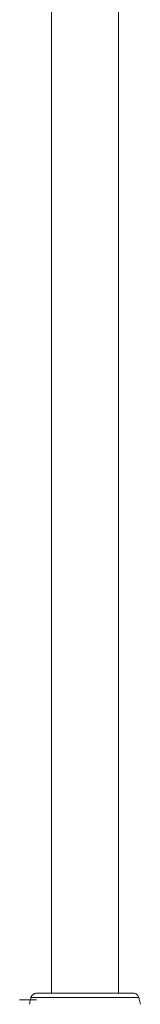
# Model space of a CAD drawing. Units: millimetres. Extents: x 1133 to 2333, y -1849 to -814.
# Drawn here: x 1670 to 1678, y -1398 to -1336 of the extents above; entities that cross this region are included whole.
import ezdxf

# ---------------------------------------------------------------- set-up
doc = ezdxf.new("R2010")
doc.units = ezdxf.units.MM

# ---------------------------------------------------------------- blocks, each defined once
blk = doc.blocks.new('A$C70487E31')
at = {"color": 0, "linetype": 'Continuous', "lineweight": 0}
for p, q in [((389.726, -5.394), (389.726, -126.612)), ((389.726, -5.394), (389.726, -126.612)), ((393.926, -5.394), (393.926, -126.612)), ((393.926, -5.394), (393.926, -126.612)), ((388.402, -126.981), (388.402, -126.981)), ((391.826, -126.612), (389.726, -126.612)), ((393.926, -126.612), (391.826, -126.612)), ((395.227, -126.981), (395.227, -126.981)), ((388.773, -127.022), (387.716, -127.022))]:
    blk.add_line(p, q, dxfattribs=at)
at = {"color": 0, "linetype": 'Continuous', "lineweight": 0, "extrusion": (0, 0, -1)}
for centre, start, end in [((-388.5, -127.003), 13.1885, 13.66119), ((-395.129, -127.003), 166.33881, 166.8115)]:
    blk.add_arc(centre, 0.1, start, end, dxfattribs=at)
at = {"color": 0, "linetype": 'Continuous', "lineweight": 0}
for centre, major_axis, ratio, start_param, end_param in [((388.5, -127.003), (-0.0972, 0.0236), 0.696884, 0.000094, 0.011932), ((388.525, -126.902), (-0.0967, 0.0256), 0.695056, 0.000082, 0.023954), ((395.104, -126.902), (0.0967, 0.0256), 0.695056, -0.023954, -0.000082), ((395.129, -127.003), (0.0972, 0.0236), 0.696884, -0.011932, -0.000094)]:
    blk.add_ellipse(centre, major_axis=major_axis, ratio=ratio, start_param=start_param, end_param=end_param, dxfattribs=at)
for points in [[(388.402, -126.981), (388.377, -127.089), (388.354, -127.197), (388.332, -127.306)], [(388.402, -126.98), (388.411, -126.945), (388.42, -126.911), (388.429, -126.877)], [(388.428, -126.878), (388.419, -126.912), (388.411, -126.946), (388.402, -126.981)], [(395.2, -126.877), (395.209, -126.911), (395.218, -126.945), (395.226, -126.98)], [(395.227, -126.981), (395.218, -126.946), (395.21, -126.912), (395.201, -126.878)], [(395.297, -127.306), (395.275, -127.197), (395.252, -127.089), (395.227, -126.981)]]:
    blk.add_open_spline(points, degree=3, dxfattribs=at)
for points, knots in [([(388.773, -126.612), (388.771, -126.612), (388.743, -126.612), (388.69, -126.619), (388.631, -126.64), (388.59, -126.662), (388.552, -126.688), (388.519, -126.717), (388.493, -126.748), (388.475, -126.773), (388.449, -126.815), (388.435, -126.851), (388.428, -126.878)], [-0.3927205, -0.3927205, -0.3927205, -0.3927205, -0.3889679, -0.333401, -0.2778342, -0.2500508, -0.2222674, -0.1667005, -0.1389171, -0.1111337, -0.0833503, 0, 0, 0, 0]), ([(388.428, -126.878), (388.435, -126.878), (388.492, -126.878), (388.713, -126.878), (389.088, -126.878), (389.481, -126.878), (389.807, -126.878), (390.086, -126.878), (390.468, -126.878), (390.977, -126.878), (391.529, -126.878), (392.1, -126.878), (392.652, -126.878), (393.161, -126.878), (393.619, -126.878), (394.024, -126.878), (394.375, -126.878), (394.669, -126.878), (394.941, -126.878), (395.137, -126.878), (395.194, -126.878), (395.201, -126.878)], [1.605059, 1.605059, 1.605059, 1.605059, 1.800074, 2.02366, 2.247247, 2.470833, 2.545362, 2.619891, 2.768949, 2.918006, 3.067064, 3.216121, 3.365179, 3.514237, 3.663294, 3.812352, 3.96141, 4.110467, 4.259525, 4.483112, 4.678127, 4.678127, 4.678127, 4.678127]), ([(388.429, -126.877), (388.44, -126.833), (388.461, -126.79), (388.496, -126.744), (388.503, -126.736), (388.51, -126.728)], [0, 0, 0, 0, 0.1646918, 0.1646918, 0.200683, 0.200683, 0.200683, 0.200683]), ([(388.773, -126.612), (388.808, -126.612), (388.974, -126.612), (389.478, -126.612), (389.677, -126.612), (390.103, -126.612), (390.303, -126.612), (390.676, -126.612), (390.832, -126.612), (391.111, -126.612), (391.23, -126.612), (391.549, -126.612), (391.76, -126.612), (392.138, -126.612), (392.312, -126.612), (392.644, -126.612), (392.805, -126.612), (393.137, -126.612), (393.303, -126.612), (393.657, -126.612), (393.832, -126.612), (394.206, -126.612), (394.377, -126.612), (394.718, -126.612), (394.828, -126.612), (394.856, -126.612)], [0, 0, 0, 0, 3.001402, 3.001402, 4.372219, 4.372219, 5.295308, 5.295308, 5.859245, 5.859245, 6.240861, 6.240861, 6.855111, 6.855111, 7.380847, 7.380847, 7.934755, 7.934755, 8.629609, 8.629609, 9.600279, 9.600279, 11.058329, 11.058329, 13.420314, 13.420314, 13.420314, 13.420314]), ([(394.855, -126.612), (394.886, -126.612), (394.917, -126.616), (394.976, -126.632), (395.004, -126.643), (395.058, -126.673), (395.083, -126.693), (395.131, -126.739), (395.152, -126.768), (395.182, -126.823), (395.193, -126.849), (395.2, -126.877)], [0, 0, 0, 0, 0.0923039, 0.0923039, 0.184867, 0.184867, 0.2882455, 0.2882455, 0.4085553, 0.4085553, 0.5109197, 0.5109197, 0.5109197, 0.5109197])]:
    blk.add_open_spline(points, degree=3, knots=knots, dxfattribs=at)

msp = doc.modelspace()

# ---------------------------------------------------------------- block references
at = {"color": 7, "linetype": 'Continuous'}
msp.add_blockref('A$C70487E31', (1282.524, -1270.608), dxfattribs=at)

doc.saveas('drawing.dxf')
